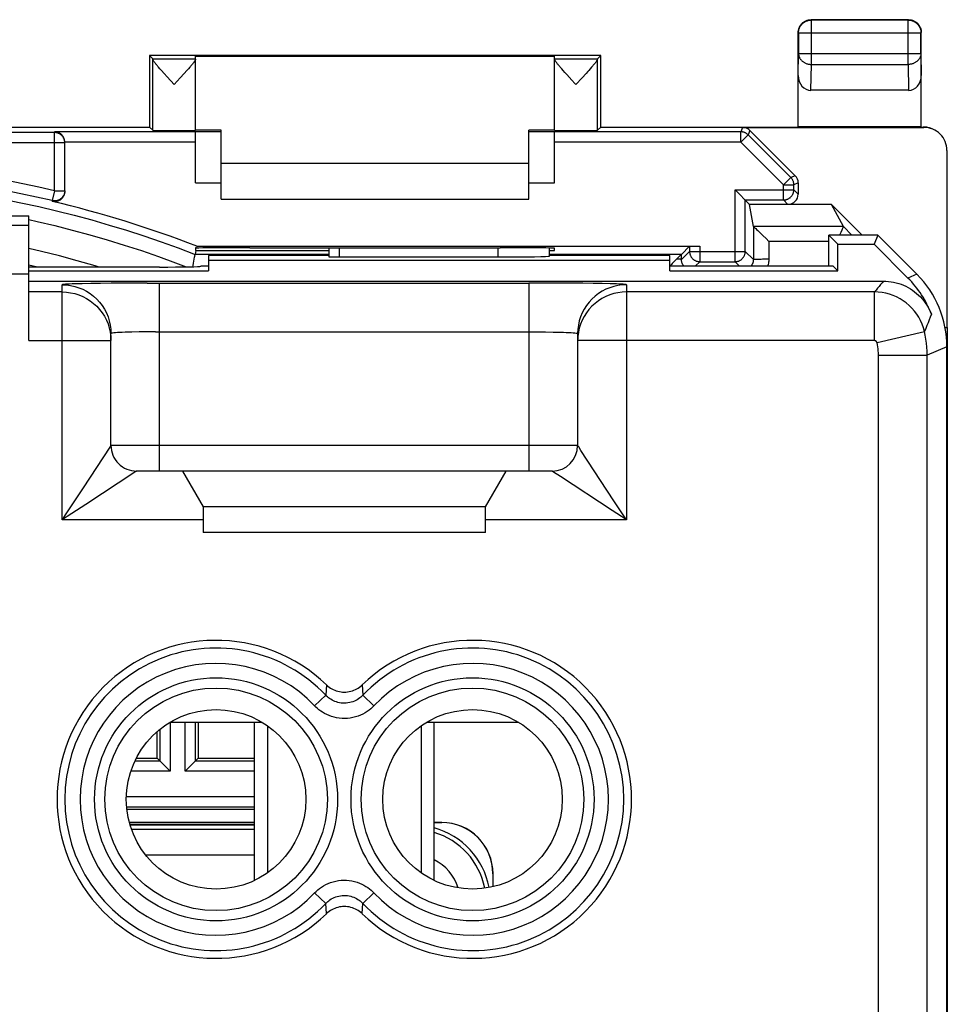
# Model space of a CAD drawing. Units: millimetres. Extents: x -22.4 to 22.4, y -24.5 to 24.5.
# Drawn here: x 4.3 to 22.4, y 5.3 to 24.5 of the extents above; entities that cross this region are included whole.
import ezdxf

# ---------------------------------------------------------------- set-up
doc = ezdxf.new("R2010")
doc.units = ezdxf.units.MM
doc.header["$LTSCALE"] = 16.335
doc.layers.get('0').update_dxf_attribs({"linetype": 'CONTINUOUS'})
for name, color, linetype in [('ASSI', 7, 'CONTINUOUS'), ('COPY-PUBBLISH', 7, 'CONTINUOUS'), ('DRAFT', 7, 'CONTINUOUS'), ('RACCORDO', 7, 'CONTINUOUS')]:
    doc.layers.add(name, color=color, linetype=linetype)

msp = doc.modelspace()

# ---------------------------------------------------------------- linework, layer by layer
at = {"color": 7, "linetype": 'CONTINUOUS'}
for p, q in [((8.25, 21.7), (14.25, 21.7)), ((8.25, 21), (14.25, 21)), ((13.804, 15.7), (7.496, 15.7)), ((13.4, 15), (7.9, 15)), ((13.4, 14.5), (7.9, 14.5)), ((8.9, 7.719), (8.9, 10.8)), ((12.4, 7.719), (12.4, 10.8)), ((9.15, 10.735), (9.15, 7.865)), ((12.15, 10.735), (12.15, 7.865)), ((6.474, 8.8), (8.9, 8.8))]:
    msp.add_line(p, q, dxfattribs=at)
at = {"color": 250, "linetype": 'CONTINUOUS'}
for p, q in [((3.15, 20.493), (4.5, 20.493)), ((2.75, 19.543), (4.5, 19.543)), ((8.9, 8.713), (6.503, 8.713)), ((8.9, 8.213), (6.779, 8.213))]:
    msp.add_line(p, q, dxfattribs=at)
at = {"color": 7, "linetype": 'CONTINUOUS'}
msp.add_arc((12, 7.3), 1.5, 10.8122, 74.5289, dxfattribs=at)
at = {"color": 250, "linetype": 'CONTINUOUS'}
for radius, start, end in [(1.413, 10.8971, 73.5443), (0.913, 17.415, 64.0019)]:
    msp.add_arc((12, 7.3), radius, start, end, dxfattribs=at)
at = {"layer": 'ASSI', "color": 7, "linetype": 'CONTINUOUS'}
for p, q in [((6.85, 23.8), (6.915, 23.735)), ((7.75, 22.343), (7.75, 23.791)), ((14.75, 22.343), (14.75, 23.791)), ((15.65, 23.8), (15.585, 23.735)), ((7.086, 23.508), (7.056, 23.542)), ((7.136, 23.451), (7.086, 23.508)), ((7.194, 23.388), (7.136, 23.451)), ((7.531, 23.452), (7.453, 23.366)), ((7.582, 23.509), (7.531, 23.452)), ((7.612, 23.543), (7.582, 23.509)), ((7.638, 23.574), (7.612, 23.543)), ((14.918, 23.509), (14.889, 23.543)), ((14.952, 23.472), (14.918, 23.509)), ((14.988, 23.431), (14.952, 23.472)), ((15.088, 23.321), (14.988, 23.431)), ((15.364, 23.451), (15.287, 23.366)), ((15.398, 23.49), (15.364, 23.451)), ((15.471, 23.572), (15.444, 23.542)), ((7.333, 23.235), (7.194, 23.388)), ((7.453, 23.366), (7.333, 23.235)), ((15.148, 23.256), (15.088, 23.321)), ((15.167, 23.235), (15.148, 23.256)), ((15.287, 23.366), (15.167, 23.235)), ((8.25, 21), (8.25, 22.343)), ((14.25, 21), (14.25, 22.343)), ((-4.5, 20.677), (4.5, 20.677)), ((4.5, 18.243), (4.5, 20.677)), ((20.1, 19.7), (20.1, 20.3)), ((21.05, 20.3), (20.1, 20.3)), ((20.1, 20.3), (20.275, 20.125)), ((21.05, 20.3), (20.978, 20.125)), ((21.05, 20.3), (21.814, 19.536)), ((10.35, 20.052), (10.35, 19.878)), ((14.65, 19.892), (14.65, 20.048)), ((20.275, 20.125), (20.978, 20.125)), ((20.275, 19.603), (20.275, 20.125)), ((20.978, 20.125), (21.64, 19.463)), ((8, 19.9), (8, 19.603)), ((10.35, 19.9), (8, 19.9)), ((17, 19.803), (8, 19.803)), ((10.55, 19.875), (13.65, 19.875)), ((17, 19.9), (14.65, 19.9)), ((17, 19.603), (17, 19.9)), ((7.05, 19.678), (4.5, 19.678)), ((4.5, 19.603), (8, 19.603)), ((7.85, 19.7), (8, 19.7)), ((17, 19.7), (20.178, 19.7)), ((17, 19.603), (20.275, 19.603)), ((20.178, 19.7), (20.275, 19.603)), ((4.5, 19.403), (21.161, 19.403)), ((6.1, 16.2), (6.1, 18.382)), ((15.2, 18.382), (15.2, 16.2)), ((15.201, 18.284), (15.2, 18.243)), ((22.4, -18.122), (22.4, 18.122)), ((14.7, 15.7), (6.6, 15.7)), ((7.496, 15.7), (7.9, 15)), ((13.4, 15), (13.804, 15.7)), ((7.9, 15), (7.9, 14.5)), ((13.4, 15), (7.9, 15)), ((13.4, 14.5), (13.4, 15)), ((13.4, 14.5), (7.9, 14.5))]:
    msp.add_line(p, q, dxfattribs=at)
at = {"layer": 'ASSI', "color": 250, "linetype": 'CONTINUOUS'}
for p, q in [((6.915, 23.735), (7.75, 23.735)), ((6.916, 22.343), (6.916, 23.727)), ((14.75, 23.735), (15.585, 23.735)), ((15.584, 22.343), (15.584, 23.727)), ((7.75, 22.321), (8.25, 22.321)), ((14.25, 22.321), (14.75, 22.321)), ((7.75, 21.321), (8.25, 21.321)), ((14.25, 21.321), (14.75, 21.321)), ((3.15, 20.493), (4.5, 20.493)), ((10.55, 20.052), (10.55, 19.875)), ((13.65, 19.875), (13.65, 20.053)), ((2.75, 19.543), (4.5, 19.543)), ((21.814, 19.536), (21.64, 19.463)), ((5.15, 14.75), (5.15, 19.332)), ((5.54, 19.352), (5.401, 19.349)), ((5.706, 19.356), (5.54, 19.352)), ((5.897, 19.358), (5.706, 19.356)), ((6.107, 19.361), (5.897, 19.358)), ((6.449, 19.364), (6.107, 19.361)), ((6.808, 19.365), (6.449, 19.364)), ((6.808, 19.365), (14.25, 19.365)), ((7.05, 15.7), (7.05, 19.365)), ((14.25, 19.365), (14.25, 15.7)), ((14.611, 19.365), (14.25, 19.365)), ((14.968, 19.363), (14.611, 19.365)), ((15.3, 19.36), (14.968, 19.363)), ((15.501, 19.357), (15.3, 19.36)), ((15.68, 19.354), (15.501, 19.357)), ((16.15, 19.332), (16.15, 14.75)), ((5.15, 19.193), (4.5, 19.193)), ((20.988, 19.193), (16.15, 19.193)), ((20.988, 18.243), (20.988, 19.193)), ((4.5, 18.243), (6.1, 18.243)), ((6.096, 18.325), (6.1, 18.243)), ((6.648, 18.412), (6.505, 18.409)), ((6.804, 18.414), (6.648, 18.412)), ((6.967, 18.415), (6.804, 18.414)), ((6.967, 18.415), (14.25, 18.415)), ((14.25, 18.415), (14.415, 18.415)), ((14.415, 18.415), (14.575, 18.413)), ((20.988, 18.243), (15.2, 18.243)), ((15.204, 18.325), (15.201, 18.284)), ((21.037, 18.204), (21.961, 18.423)), ((22.4, 18.122), (22.015, 17.962)), ((21.065, 17.962), (22.015, 17.962)), ((21.065, -17.962), (21.065, 17.962)), ((22.015, -17.962), (22.015, 17.962)), ((15.2, 16.2), (6.1, 16.2)), ((15.264, 16.102), (15.22, 16.17)), ((15.907, 15.12), (15.264, 16.102)), ((6.569, 15.68), (5.609, 15.051)), ((5.56, 15.376), (5.211, 14.844)), ((5.609, 15.051), (5.52, 14.992)), ((5.211, 14.844), (5.15, 14.75)), ((16.15, 14.75), (16.056, 14.811)), ((7.9, 14.75), (5.15, 14.75)), ((16.15, 14.75), (13.4, 14.75)), ((10.304, 11.529), (10.289, 11.33)), ((10.996, 11.529), (11.011, 11.33)), ((10.072, 11.125), (10.289, 11.33)), ((11.228, 11.125), (11.011, 11.33)), ((10.072, 7.475), (10.289, 7.27)), ((11.228, 7.475), (11.011, 7.27)), ((10.304, 7.071), (10.289, 7.27)), ((10.996, 7.071), (11.011, 7.27))]:
    msp.add_line(p, q, dxfattribs=at)
at = {"layer": 'ASSI', "color": 7, "linetype": 'CONTINUOUS'}
for points in [[(7.056, 23.542), (7.029, 23.572), (7.017, 23.586), (7.006, 23.6), (6.996, 23.612), (6.986, 23.624), (6.977, 23.635), (6.968, 23.645), (6.961, 23.655), (6.954, 23.664), (6.947, 23.673), (6.941, 23.681), (6.936, 23.688), (6.931, 23.695), (6.927, 23.702), (6.924, 23.707), (6.921, 23.712), (6.919, 23.717), (6.918, 23.721), (6.917, 23.724), (6.916, 23.727)], [(7.75, 23.728), (7.75, 23.725), (7.749, 23.722), (7.748, 23.718), (7.745, 23.713), (7.743, 23.708), (7.74, 23.703), (7.736, 23.696), (7.731, 23.69), (7.726, 23.682), (7.72, 23.674), (7.714, 23.666), (7.707, 23.656), (7.699, 23.647), (7.691, 23.636), (7.682, 23.625), (7.672, 23.613), (7.661, 23.601), (7.65, 23.588), (7.638, 23.574)], [(14.889, 23.543), (14.862, 23.574), (14.85, 23.588), (14.839, 23.601), (14.828, 23.613), (14.819, 23.625), (14.81, 23.636), (14.801, 23.647), (14.793, 23.656), (14.786, 23.666), (14.78, 23.674), (14.774, 23.682), (14.769, 23.69), (14.764, 23.696), (14.76, 23.703), (14.757, 23.708), (14.755, 23.713), (14.753, 23.718), (14.751, 23.722), (14.75, 23.725), (14.75, 23.728)], [(15.584, 23.727), (15.583, 23.724), (15.582, 23.721), (15.581, 23.717), (15.579, 23.712), (15.576, 23.707), (15.573, 23.702), (15.569, 23.695), (15.564, 23.688), (15.559, 23.681), (15.553, 23.673), (15.547, 23.664), (15.539, 23.655), (15.532, 23.645), (15.523, 23.635), (15.514, 23.624), (15.504, 23.612), (15.494, 23.6), (15.483, 23.586), (15.471, 23.572)], [(15.444, 23.542), (15.415, 23.508), (15.398, 23.49)], [(21.161, 19.403), (21.211, 19.402), (21.262, 19.398), (21.311, 19.392), (21.361, 19.383), (21.41, 19.372), (21.459, 19.358), (21.506, 19.342), (21.553, 19.323), (21.599, 19.302), (21.643, 19.279), (21.687, 19.253), (21.729, 19.226), (21.77, 19.196), (21.809, 19.165), (21.847, 19.131), (21.882, 19.096), (21.916, 19.058), (21.948, 19.02), (21.978, 18.979), (22.006, 18.937), (22.032, 18.894), (22.056, 18.85), (22.077, 18.804), (22.096, 18.757)], [(10.304, 11.529), (10.328, 11.508), (10.353, 11.488), (10.379, 11.47), (10.406, 11.453), (10.434, 11.439), (10.463, 11.426), (10.493, 11.415), (10.524, 11.406), (10.555, 11.399), (10.586, 11.393), (10.618, 11.39), (10.65, 11.389), (10.682, 11.39), (10.714, 11.393), (10.745, 11.399), (10.776, 11.406), (10.807, 11.415), (10.837, 11.426), (10.866, 11.439), (10.894, 11.453), (10.921, 11.47), (10.947, 11.488), (10.972, 11.508), (10.996, 11.529)], [(10.996, 7.071), (10.972, 7.092), (10.947, 7.112), (10.921, 7.13), (10.894, 7.147), (10.866, 7.161), (10.837, 7.174), (10.807, 7.185), (10.776, 7.194), (10.745, 7.201), (10.714, 7.207), (10.682, 7.21), (10.65, 7.211), (10.618, 7.21), (10.586, 7.207), (10.555, 7.201), (10.524, 7.194), (10.493, 7.185), (10.463, 7.174), (10.434, 7.161), (10.406, 7.147), (10.379, 7.13), (10.353, 7.112), (10.328, 7.092), (10.304, 7.071)]]:
    msp.add_lwpolyline(points, dxfattribs=at)
at = {"layer": 'ASSI', "color": 250, "linetype": 'CONTINUOUS'}
for points in [[(21.161, 19.403), (21.134, 19.369), (21.106, 19.334), (21.078, 19.299), (21.049, 19.264), (21.019, 19.228), (20.988, 19.193)], [(5.401, 19.349), (5.342, 19.347), (5.291, 19.345), (5.247, 19.343), (5.212, 19.341), (5.185, 19.338), (5.165, 19.336), (5.154, 19.334), (5.15, 19.332)], [(5.15, 19.332), (5.233, 19.329), (5.315, 19.318), (5.396, 19.3), (5.475, 19.275), (5.551, 19.243), (5.625, 19.205), (5.695, 19.16), (5.761, 19.11), (5.822, 19.054), (5.878, 18.993), (5.928, 18.927), (5.973, 18.857), (6.011, 18.784), (6.043, 18.707), (6.068, 18.628), (6.086, 18.547), (6.096, 18.465), (6.1, 18.382)], [(16.15, 19.332), (16.067, 19.329), (15.985, 19.318), (15.904, 19.3), (15.825, 19.275), (15.749, 19.243), (15.675, 19.205), (15.605, 19.16), (15.539, 19.11), (15.478, 19.054), (15.422, 18.993), (15.372, 18.927), (15.327, 18.857), (15.289, 18.784), (15.257, 18.707), (15.232, 18.628), (15.214, 18.547), (15.204, 18.465), (15.2, 18.382)], [(16.15, 19.332), (16.146, 19.334), (16.135, 19.336), (16.115, 19.338), (16.088, 19.341), (16.053, 19.343), (16.009, 19.345), (15.958, 19.347), (15.899, 19.349), (15.833, 19.35), (15.68, 19.354)], [(5.15, 19.193), (5.233, 19.189), (5.315, 19.178), (5.396, 19.16), (5.475, 19.135), (5.551, 19.104), (5.625, 19.065), (5.695, 19.021), (5.761, 18.97), (5.822, 18.914), (5.878, 18.853), (5.928, 18.787), (5.973, 18.718), (6.011, 18.644), (6.043, 18.568), (6.068, 18.488), (6.086, 18.408), (6.096, 18.325)], [(16.15, 19.193), (16.067, 19.189), (15.985, 19.178), (15.904, 19.16), (15.825, 19.135), (15.748, 19.103), (15.674, 19.065), (15.604, 19.02), (15.538, 18.97), (15.477, 18.913), (15.421, 18.852), (15.371, 18.786), (15.327, 18.716), (15.288, 18.643), (15.257, 18.566), (15.232, 18.487), (15.214, 18.406), (15.204, 18.325)], [(21.961, 18.423), (21.941, 18.495), (21.916, 18.565), (21.886, 18.633), (21.851, 18.698), (21.811, 18.761), (21.766, 18.82), (21.717, 18.876), (21.665, 18.929), (21.608, 18.977), (21.548, 19.021), (21.485, 19.06), (21.419, 19.095), (21.351, 19.124), (21.281, 19.149), (21.209, 19.168), (21.136, 19.181), (21.062, 19.19), (20.988, 19.192)], [(22.096, 18.757), (22.076, 18.703), (22.056, 18.648), (22.034, 18.592), (22.011, 18.536), (21.986, 18.48), (21.961, 18.423)], [(6.505, 18.409), (6.439, 18.408), (6.378, 18.406), (6.322, 18.404), (6.272, 18.401), (6.227, 18.399), (6.189, 18.396), (6.157, 18.394), (6.132, 18.391), (6.114, 18.388), (6.104, 18.385), (6.1, 18.382)], [(14.575, 18.413), (14.725, 18.411), (14.795, 18.409), (14.861, 18.408), (14.922, 18.406), (14.978, 18.404), (15.028, 18.401), (15.073, 18.399), (15.111, 18.396), (15.143, 18.394), (15.168, 18.391), (15.186, 18.388), (15.196, 18.385), (15.2, 18.382)], [(21.037, 18.204), (21.036, 18.208), (21.034, 18.211), (21.033, 18.215), (21.031, 18.218), (21.029, 18.221), (21.027, 18.224), (21.025, 18.227), (21.022, 18.229), (21.019, 18.232), (21.016, 18.234), (21.013, 18.236), (21.01, 18.238), (21.006, 18.239), (21.003, 18.24), (20.999, 18.241), (20.995, 18.242), (20.992, 18.243), (20.988, 18.243)], [(22.015, 17.962), (22.013, 18.04), (22.009, 18.117), (22.001, 18.194), (21.991, 18.271), (21.977, 18.347), (21.961, 18.423)], [(21.065, 17.962), (21.064, 18.003), (21.062, 18.044), (21.058, 18.084), (21.052, 18.125), (21.045, 18.164), (21.037, 18.204)], [(6.1, 16.2), (6.099, 16.199), (6.095, 16.193), (6.089, 16.183), (6.08, 16.169), (5.56, 15.376)], [(15.22, 16.17), (15.211, 16.183), (15.205, 16.193), (15.201, 16.199), (15.2, 16.2)], [(6.6, 15.7), (6.599, 15.699), (6.593, 15.695), (6.583, 15.689), (6.569, 15.68)], [(14.865, 15.592), (14.731, 15.68), (14.717, 15.689), (14.707, 15.695), (14.701, 15.699), (14.7, 15.7)], [(16.056, 14.811), (15.871, 14.933), (14.865, 15.592)], [(5.52, 14.992), (5.244, 14.811), (5.15, 14.75)], [(16.15, 14.75), (16.089, 14.844), (15.907, 15.12)], [(11.011, 11.33), (10.993, 11.312), (10.974, 11.294), (10.952, 11.277), (10.929, 11.26), (10.903, 11.243), (10.876, 11.228), (10.848, 11.215), (10.818, 11.203), (10.787, 11.193), (10.755, 11.185), (10.722, 11.179), (10.689, 11.175), (10.656, 11.173), (10.622, 11.174), (10.589, 11.177), (10.557, 11.182), (10.525, 11.189), (10.495, 11.198), (10.465, 11.209), (10.437, 11.222), (10.411, 11.235), (10.386, 11.25), (10.363, 11.266), (10.342, 11.282), (10.322, 11.298), (10.305, 11.314), (10.289, 11.33)], [(11.228, 11.125), (11.199, 11.095), (11.168, 11.067), (11.133, 11.039), (11.096, 11.013), (11.055, 10.987), (11.012, 10.963), (10.966, 10.942), (10.918, 10.922), (10.869, 10.906), (10.818, 10.894), (10.765, 10.884), (10.712, 10.878), (10.659, 10.876), (10.606, 10.877), (10.553, 10.882), (10.501, 10.89), (10.45, 10.901), (10.401, 10.916), (10.354, 10.933), (10.309, 10.953), (10.267, 10.974), (10.227, 10.997), (10.191, 11.022), (10.156, 11.047), (10.125, 11.073), (10.097, 11.098), (10.072, 11.125)], [(10.072, 7.475), (10.101, 7.505), (10.132, 7.533), (10.167, 7.561), (10.204, 7.587), (10.245, 7.613), (10.288, 7.637), (10.334, 7.658), (10.382, 7.678), (10.431, 7.694), (10.482, 7.706), (10.535, 7.716), (10.588, 7.722), (10.641, 7.724), (10.694, 7.723), (10.747, 7.718), (10.799, 7.71), (10.85, 7.699), (10.899, 7.684), (10.946, 7.667), (10.991, 7.647), (11.033, 7.626), (11.073, 7.603), (11.109, 7.578), (11.144, 7.553), (11.175, 7.527), (11.203, 7.502), (11.228, 7.475)], [(10.289, 7.27), (10.307, 7.288), (10.326, 7.306), (10.348, 7.323), (10.371, 7.34), (10.397, 7.357), (10.424, 7.372), (10.452, 7.385), (10.482, 7.397), (10.513, 7.407), (10.545, 7.415), (10.578, 7.421), (10.611, 7.425), (10.644, 7.427), (10.678, 7.426), (10.711, 7.423), (10.743, 7.418), (10.775, 7.411), (10.805, 7.402), (10.835, 7.391), (10.863, 7.378), (10.889, 7.365), (10.914, 7.35), (10.937, 7.334), (10.958, 7.318), (10.978, 7.302), (10.995, 7.286), (11.011, 7.27)]]:
    msp.add_lwpolyline(points, dxfattribs=at)
for centre, radius in [((8.15, 9.3), 2.369), ((13.15, 9.3), 2.369), ((8.15, 9.3), 2.17), ((13.15, 9.3), 2.17)]:
    msp.add_circle(centre, radius, dxfattribs=at)
at = {"layer": 'ASSI', "color": 7, "linetype": 'CONTINUOUS'}
for centre in [(8.15, 9.3), (13.15, 9.3)]:
    msp.add_circle(centre, 1.75, dxfattribs=at)
for centre, radius, start, end in [((6.6, 16.2), 0.5, 179.9975, 270.0025), ((14.7, 16.2), 0.5, 270, 360), ((8.15, 9.3), 3.1, 45.9878, 314.0122), ((13.15, 9.3), 3.1, 225.9878, 134.0122)]:
    msp.add_arc(centre, radius, start, end, dxfattribs=at)
at = {"layer": 'ASSI', "color": 250, "linetype": 'CONTINUOUS'}
for centre, radius, start, end in [((8.15, 9.3), 2.949, 43.5102, 316.4898), ((13.15, 9.3), 2.949, 223.5102, 136.4898), ((8.15, 9.3), 2.65, 43.5102, 316.4898), ((13.15, 9.3), 2.65, 223.5102, 136.4898)]:
    msp.add_arc(centre, radius, start, end, dxfattribs=at)
at = {"layer": 'ASSI', "color": 7, "linetype": 'CONTINUOUS'}
for centre, major_axis, ratio, start_param, end_param in [((6.915, 23.235), (0, 0.5), 0.008727, -0.174351, -0.008727), ((15.585, 23.235), (0, 0.5), 0.008727, 0.008727, 0.174351), ((10.55, 19.878), (0.2, 0), 0.017455, 3.141593, 4.712389), ((13.65, 19.892), (1, 0), 0.017455, -1.570796, 0), ((7.05, 19.692), (0.8, 0), 0.017455, -1.570796, 0), ((20.225, 18.049), (1.848, 0.766), 0.999822, -0.030907, 0.392636), ((20.4, 18.121), (1.848, 0.766), 0.999822, -0.392636, 0.392636)]:
    msp.add_ellipse(centre, major_axis=major_axis, ratio=ratio, start_param=start_param, end_param=end_param, dxfattribs=at)
at = {"layer": 'COPY-PUBBLISH', "color": 7, "linetype": 'CONTINUOUS'}
for p, q in [((9.05, 10.8), (7.25, 10.8)), ((14.05, 10.8), (12.25, 10.8)), ((8.9, 8.8), (6.474, 8.8))]:
    msp.add_line(p, q, dxfattribs=at)
msp.add_arc((12, 7.3), 1.5, 10.8122, 74.5289, dxfattribs=at)
at = {"layer": 'DRAFT', "color": 7, "linetype": 'CONTINUOUS'}
for p, q in [((6.85, 23.8), (6.85, 22.407)), ((15.65, 23.8), (6.85, 23.8)), ((7.75, 23.791), (14.75, 23.791)), ((15.65, 22.407), (15.65, 23.8)), ((2.999, 22.407), (6.851, 22.407)), ((8.25, 22.343), (7.75, 22.343)), ((14.75, 22.343), (14.25, 22.343)), ((15.649, 22.407), (19.501, 22.407)), ((21.9, 22.409), (19.5, 22.409)), ((19.501, 22.407), (19.5, 22.409)), ((21.9, 22.409), (21.899, 22.407)), ((20.75, 20.3), (20.15, 20.9)), ((-4.5, 20.677), (4.5, 20.677)), ((20.1, 19.7), (20.1, 20.3)), ((21.05, 20.3), (20.1, 20.3)), ((20.1, 20.3), (20.275, 20.125)), ((21.05, 20.3), (20.978, 20.125)), ((7.75, 20.051), (7.75, 20.003)), ((7.75, 20.003), (7.758, 20)), ((7.758, 20), (10.35, 20)), ((7.774, 20.084), (7.767, 20.046)), ((8.809, 20.053), (8.75, 20.053)), ((13.75, 20.053), (13.691, 20.053)), ((14.65, 20), (14.75, 20)), ((14.75, 20), (14.75, 20.045)), ((20.275, 20.125), (20.978, 20.125)), ((20.275, 19.603), (20.275, 20.125)), ((8, 19.9), (8, 19.603)), ((10.35, 19.9), (8, 19.9)), ((17, 19.803), (8, 19.803)), ((17, 19.9), (14.65, 19.9)), ((17, 19.603), (17, 19.9)), ((4.5, 19.603), (8, 19.603)), ((7.85, 19.7), (8, 19.7)), ((17, 19.7), (20.178, 19.7)), ((17, 19.603), (20.275, 19.603)), ((20.178, 19.7), (20.275, 19.603)), ((22.364, 18.5), (22.407, 18.5)), ((22.407, 18.5), (22.407, -18.5)), ((7.8, 10.8), (7.8, 10.1)), ((7.8, 10.1), (8.9, 10.1))]:
    msp.add_line(p, q, dxfattribs=at)
msp.add_lwpolyline([(7.767, 20.046), (7.763, 20.047), (7.76, 20.048), (7.757, 20.049), (7.755, 20.05), (7.753, 20.05), (7.752, 20.051), (7.751, 20.051), (7.75, 20.051), (7.75, 20.051)], dxfattribs=at)
for centre in [(8.15, 9.3), (13.15, 9.3)]:
    msp.add_circle(centre, 1.75, dxfattribs=at)
for centre, major_axis, start_param, end_param in [((8.75, 20.045), (1, 0), 1.570796, 2.958355), ((11.25, 20.182), (15, 0), -1.734278, -1.407315), ((13.75, 20.045), (1, 0), 0, 1.570796)]:
    msp.add_ellipse(centre, major_axis=major_axis, ratio=0.008727, start_param=start_param, end_param=end_param, dxfattribs=at)
at = {"layer": 'RACCORDO', "color": 7, "linetype": 'CONTINUOUS'}
for p, q in [((21.65, 24.5), (19.75, 24.5)), ((19.5, 22.409), (19.5, 24.25)), ((21.9, 22.409), (21.9, 24.25)), ((21.651, 23.123), (19.749, 23.123)), ((6.851, 22.407), (6.916, 22.343)), ((7.75, 21.321), (7.75, 22.321)), ((14.75, 21.321), (14.75, 22.321)), ((15.649, 22.407), (15.584, 22.343)), ((18.417, 22.4), (21.95, 22.4)), ((18.559, 22.341), (19.441, 21.459)), ((21.899, 22.407), (21.935, 22.407)), ((5.2, 21.153), (5.2, 22.113)), ((22.4, 21.95), (22.4, 18.5)), ((19.5, 21.317), (19.5, 21.1)), ((18.268, 21.186), (18.553, 20.9)), ((20.15, 20.9), (18.553, 20.9)), ((18.626, 20.466), (18.553, 20.9)), ((20.38, 20.465), (20.15, 20.9)), ((4.5, 18.243), (4.5, 20.677)), ((18.659, 20.437), (18.671, 20.426)), ((18.671, 20.426), (18.69, 20.408)), ((18.69, 20.408), (18.711, 20.388)), ((18.711, 20.388), (18.758, 20.342)), ((20.33, 20.353), (20.307, 20.3)), ((20.349, 20.397), (20.33, 20.353)), ((20.358, 20.419), (20.349, 20.397)), ((20.364, 20.431), (20.358, 20.419)), ((20.369, 20.442), (20.364, 20.431)), ((18.758, 20.342), (18.81, 20.292)), ((18.81, 20.292), (18.872, 20.231)), ((18.872, 20.231), (18.926, 20.177)), ((21.05, 20.3), (21.814, 19.536)), ((7.758, 20), (7.744, 19.924)), ((7.774, 20.084), (17.582, 20.084)), ((10.35, 20.052), (10.35, 19.878)), ((14.65, 19.892), (14.65, 20.048)), ((17.382, 20.082), (17.224, 19.924)), ((20.978, 20.125), (21.64, 19.463)), ((7.71, 19.752), (7.732, 19.868)), ((7.732, 19.868), (7.737, 19.892)), ((7.737, 19.892), (7.739, 19.904)), ((10.55, 19.875), (13.65, 19.875)), ((17.124, 19.833), (17.146, 19.853)), ((17.146, 19.853), (17.172, 19.879)), ((17.224, 19.924), (17.224, 19.924)), ((7.05, 19.678), (4.5, 19.678)), ((7.697, 19.684), (7.702, 19.71)), ((7.702, 19.71), (7.71, 19.752)), ((17.045, 19.745), (17.032, 19.729)), ((4.5, 19.403), (21.161, 19.403)), ((6.1, 16.2), (6.1, 18.382)), ((15.2, 18.382), (15.2, 16.2)), ((22.4, -18.122), (22.4, 18.122)), ((7.496, 15.7), (6.6, 15.7)), ((7.496, 15.7), (7.9, 15)), ((13.4, 15), (13.804, 15.7)), ((14.7, 15.7), (13.804, 15.7)), ((7.9, 15), (7.9, 14.5)), ((13.4, 14.5), (13.4, 15)), ((7, 10.1), (7, 10.617)), ((6.595, 10.1), (7, 10.1)), ((7.253, 9.847), (7, 10.1)), ((7.547, 9.847), (7.8, 10.1)), ((8.9, 9.1), (6.413, 9.1)), ((8.9, 8.85), (6.46, 8.85)), ((6.461, 8.848), (8.9, 8.848)), ((12.55, 8.85), (12.4, 8.85)), ((12.4, 8.848), (12.548, 8.848)), ((13.548, 7.848), (13.548, 7.596)), ((13.55, 7.597), (13.55, 7.85))]:
    msp.add_line(p, q, dxfattribs=at)
at = {"layer": 'RACCORDO', "color": 250, "linetype": 'CONTINUOUS'}
for p, q in [((19.757, 24.493), (19.75, 24.5)), ((19.757, 23.628), (19.757, 24.493)), ((21.643, 24.493), (19.757, 24.493)), ((21.643, 24.493), (21.65, 24.5)), ((21.643, 23.628), (21.643, 24.493)), ((19.507, 24.243), (19.5, 24.25)), ((19.507, 24.243), (19.507, 23.844)), ((19.507, 24.243), (21.893, 24.243)), ((21.893, 24.243), (21.9, 24.25)), ((21.893, 23.844), (21.893, 24.243)), ((19.5, 23.41), (19.507, 23.844)), ((19.507, 23.844), (21.893, 23.844)), ((21.893, 23.844), (21.9, 23.41)), ((19.749, 23.123), (19.757, 23.628)), ((19.757, 23.628), (21.643, 23.628)), ((21.643, 23.628), (21.651, 23.123)), ((5, 22.3), (-5, 22.3)), ((5, 21.166), (5, 22.314)), ((7.75, 22.314), (5, 22.314)), ((18.382, 22.314), (14.75, 22.314)), ((18.417, 22.4), (18.382, 22.314)), ((18.382, 22.114), (18.382, 22.314)), ((18.559, 22.341), (18.523, 22.256)), ((21.935, 22.407), (21.95, 22.4)), ((5.2, 22.1), (-5.2, 22.1)), ((7.75, 22.114), (5.2, 22.114)), ((18.382, 22.114), (14.75, 22.114)), ((18.382, 22.114), (18.523, 22.256)), ((19.214, 21.282), (18.382, 22.114)), ((19.356, 21.423), (18.523, 22.256)), ((19.214, 21.282), (19.356, 21.423)), ((19.441, 21.459), (19.356, 21.423)), ((19.5, 21.317), (19.414, 21.282)), ((5, 21.166), (4.954, 20.972)), ((5, 21.166), (5.2, 21.166)), ((18.268, 19.782), (18.268, 21.186)), ((18.268, 21.186), (19.414, 21.186)), ((19.214, 20.986), (19.214, 21.282)), ((19.214, 21.282), (19.414, 21.282)), ((19.414, 21.186), (19.414, 21.282)), ((19.5, 21.1), (19.414, 21.186)), ((4.954, 20.972), (4.954, 20.958)), ((18.468, 19.982), (18.468, 20.986)), ((18.468, 20.986), (19.214, 20.986)), ((19.3, 20.9), (19.214, 20.986)), ((18.626, 20.466), (18.626, 19.824)), ((20.38, 20.465), (18.627, 20.465)), ((20.38, 20.465), (20.545, 20.3)), ((18.926, 20.177), (18.926, 19.836)), ((20.1, 20.177), (18.926, 20.177)), ((10.55, 20.052), (10.55, 19.875)), ((13.65, 19.875), (13.65, 20.053)), ((17.224, 19.824), (17.382, 19.982)), ((17.382, 20.082), (17.382, 19.982)), ((17.382, 19.982), (18.468, 19.982)), ((17.582, 20.084), (17.582, 19.782)), ((18.626, 19.824), (18.468, 19.982)), ((10.35, 19.924), (7.744, 19.924)), ((17.224, 19.924), (14.65, 19.924)), ((17.224, 19.824), (17.224, 19.924)), ((17.5, 19.7), (17.582, 19.782)), ((17.582, 19.782), (18.268, 19.782)), ((18.35, 19.7), (18.268, 19.782)), ((18.704, 19.832), (18.726, 19.833)), ((18.726, 19.833), (18.75, 19.834)), ((18.75, 19.834), (18.777, 19.834)), ((18.777, 19.834), (18.805, 19.835)), ((18.805, 19.835), (18.834, 19.835)), ((18.834, 19.835), (18.864, 19.836)), ((4.666, 19.678), (4.5, 19.716)), ((21.814, 19.536), (21.64, 19.463)), ((5.15, 14.75), (5.15, 19.332)), ((5.54, 19.352), (5.401, 19.349)), ((5.706, 19.356), (5.54, 19.352)), ((5.897, 19.358), (5.706, 19.356)), ((6.107, 19.361), (5.897, 19.358)), ((6.449, 19.364), (6.107, 19.361)), ((6.808, 19.365), (6.449, 19.364)), ((6.808, 19.365), (14.25, 19.365)), ((7.05, 15.7), (7.05, 19.365)), ((14.25, 19.365), (14.25, 15.7)), ((14.611, 19.365), (14.25, 19.365)), ((14.968, 19.363), (14.611, 19.365)), ((15.3, 19.36), (14.968, 19.363)), ((15.501, 19.357), (15.3, 19.36)), ((15.68, 19.354), (15.501, 19.357)), ((16.15, 19.332), (16.15, 14.75)), ((5.15, 19.193), (4.5, 19.193)), ((20.988, 19.193), (16.15, 19.193)), ((20.988, 18.243), (20.988, 19.193)), ((4.5, 18.243), (6.1, 18.243)), ((6.096, 18.325), (6.1, 18.243)), ((6.648, 18.412), (6.505, 18.409)), ((6.804, 18.414), (6.648, 18.412)), ((6.967, 18.415), (6.804, 18.414)), ((6.967, 18.415), (14.25, 18.415)), ((14.25, 18.415), (14.415, 18.415)), ((14.415, 18.415), (14.575, 18.413)), ((15.204, 18.325), (15.2, 18.243)), ((20.988, 18.243), (15.2, 18.243)), ((21.037, 18.204), (21.961, 18.423)), ((22.4, 18.122), (22.015, 17.962)), ((21.065, 17.962), (22.015, 17.962)), ((21.065, -17.962), (21.065, 17.962)), ((22.015, -17.962), (22.015, 17.962)), ((15.2, 16.2), (6.1, 16.2)), ((15.264, 16.102), (15.22, 16.17)), ((15.907, 15.12), (15.264, 16.102)), ((6.569, 15.68), (5.609, 15.051)), ((5.56, 15.376), (5.211, 14.844)), ((5.609, 15.051), (5.52, 14.992)), ((5.211, 14.844), (5.15, 14.75)), ((16.15, 14.75), (16.056, 14.811)), ((7.9, 14.75), (5.15, 14.75)), ((16.15, 14.75), (13.4, 14.75)), ((10.304, 11.529), (10.289, 11.33)), ((10.996, 11.529), (11.011, 11.33)), ((10.072, 11.125), (10.289, 11.33)), ((11.228, 11.125), (11.011, 11.33)), ((7.253, 10.8), (7.253, 9.847)), ((7.547, 9.847), (7.547, 10.8)), ((7.747, 10.047), (7.747, 10.8)), ((7.053, 10.663), (7.053, 10.047)), ((7.053, 10.047), (6.568, 10.047)), ((8.9, 10.047), (7.747, 10.047)), ((7.253, 9.847), (6.489, 9.847)), ((8.9, 9.847), (7.547, 9.847)), ((6.402, 9.353), (8.9, 9.353)), ((6.407, 9.153), (8.9, 9.153)), ((12.548, 8.848), (12.55, 8.85)), ((13.548, 7.848), (13.55, 7.85)), ((10.072, 7.475), (10.289, 7.27)), ((11.228, 7.475), (11.011, 7.27)), ((10.304, 7.071), (10.289, 7.27)), ((10.996, 7.071), (11.011, 7.27))]:
    msp.add_line(p, q, dxfattribs=at)
at = {"layer": 'RACCORDO', "color": 7, "linetype": 'CONTINUOUS'}
for points in [[(19.5, 24.25), (19.5, 24.263), (19.501, 24.276), (19.503, 24.289), (19.505, 24.302), (19.509, 24.315), (19.512, 24.327), (19.517, 24.34), (19.522, 24.352), (19.527, 24.364), (19.533, 24.375), (19.54, 24.386), (19.548, 24.397), (19.556, 24.407), (19.564, 24.417), (19.573, 24.427), (19.583, 24.436), (19.593, 24.444), (19.603, 24.452), (19.614, 24.46), (19.625, 24.467), (19.636, 24.473), (19.648, 24.478), (19.66, 24.483), (19.673, 24.488), (19.685, 24.491), (19.698, 24.495), (19.711, 24.497), (19.724, 24.499), (19.737, 24.5), (19.75, 24.5)], [(21.65, 24.5), (21.663, 24.5), (21.676, 24.499), (21.689, 24.497), (21.702, 24.495), (21.715, 24.491), (21.727, 24.488), (21.74, 24.483), (21.752, 24.478), (21.764, 24.473), (21.775, 24.467), (21.786, 24.46), (21.797, 24.452), (21.807, 24.444), (21.817, 24.436), (21.827, 24.427), (21.836, 24.417), (21.844, 24.407), (21.852, 24.397), (21.86, 24.386), (21.867, 24.375), (21.873, 24.364), (21.878, 24.352), (21.883, 24.34), (21.888, 24.327), (21.891, 24.315), (21.895, 24.302), (21.897, 24.289), (21.899, 24.276), (21.9, 24.263), (21.9, 24.25)], [(5.2, 22.114), (5.2, 22.123), (5.199, 22.131), (5.198, 22.14), (5.197, 22.148), (5.195, 22.156), (5.194, 22.163), (5.191, 22.171), (5.189, 22.178), (5.186, 22.185), (5.184, 22.192), (5.181, 22.199), (5.177, 22.205), (5.174, 22.212), (5.17, 22.218), (5.167, 22.224), (5.163, 22.229), (5.159, 22.235), (5.155, 22.24), (5.15, 22.245), (5.146, 22.25), (5.141, 22.255), (5.137, 22.259), (5.132, 22.263), (5.127, 22.268), (5.122, 22.272), (5.118, 22.275), (5.113, 22.279), (5.107, 22.282), (5.102, 22.285), (5.097, 22.288), (5.092, 22.291), (5.087, 22.294), (5.081, 22.296), (5.076, 22.299), (5.071, 22.301), (5.065, 22.303), (5.06, 22.305), (5.054, 22.306), (5.049, 22.308), (5.043, 22.309), (5.038, 22.311), (5.032, 22.312), (5.027, 22.312), (5.022, 22.313), (5.016, 22.314), (5.011, 22.314), (5.005, 22.314), (5, 22.314)], [(22.136, 22.36), (22.128, 22.364), (22.112, 22.371), (22.095, 22.378), (22.078, 22.384), (22.06, 22.39), (22.043, 22.394), (22.025, 22.398), (22.007, 22.402), (21.989, 22.404), (21.971, 22.406), (21.953, 22.407), (21.935, 22.407)], [(5.2, 21.153), (5.2, 21.143), (5.199, 21.133), (5.198, 21.123), (5.196, 21.113), (5.194, 21.103), (5.191, 21.094), (5.188, 21.084), (5.184, 21.075), (5.18, 21.066), (5.175, 21.057), (5.17, 21.048), (5.165, 21.04), (5.159, 21.032), (5.153, 21.024), (5.146, 21.017), (5.139, 21.009), (5.132, 21.003), (5.124, 20.996), (5.116, 20.99), (5.108, 20.984), (5.099, 20.979), (5.09, 20.974), (5.081, 20.97), (5.072, 20.966), (5.063, 20.963), (5.053, 20.96), (5.043, 20.958), (5.034, 20.956), (5.024, 20.954), (5.014, 20.953), (5.004, 20.953), (4.993, 20.953), (4.983, 20.954), (4.974, 20.955), (4.964, 20.956), (4.954, 20.958)], [(18.627, 20.465), (18.627, 20.465), (18.627, 20.465), (18.626, 20.465), (18.626, 20.465), (18.626, 20.465), (18.626, 20.466), (18.626, 20.466), (18.626, 20.466), (18.626, 20.466)], [(18.627, 20.465), (18.629, 20.464), (18.631, 20.462), (18.633, 20.46), (18.637, 20.457), (18.64, 20.454), (18.644, 20.45)], [(18.644, 20.45), (18.654, 20.442), (18.659, 20.437)], [(20.38, 20.465), (20.379, 20.464), (20.378, 20.462), (20.377, 20.46), (20.376, 20.457), (20.375, 20.454), (20.373, 20.451), (20.369, 20.442)], [(20.38, 20.465), (20.38, 20.465), (20.38, 20.465), (20.38, 20.465), (20.38, 20.465), (20.38, 20.465), (20.38, 20.465), (20.38, 20.465), (20.38, 20.465), (20.38, 20.465)], [(7.739, 19.904), (7.741, 19.914), (7.742, 19.917), (7.743, 19.92), (7.743, 19.922), (7.744, 19.923), (7.744, 19.924)], [(17.124, 19.833), (17.111, 19.82), (17.098, 19.807), (17.085, 19.792), (17.072, 19.777), (17.058, 19.762), (17.045, 19.745)], [(17.172, 19.879), (17.186, 19.892), (17.193, 19.898), (17.198, 19.903), (17.203, 19.907), (17.208, 19.911), (17.211, 19.914), (17.215, 19.917), (17.217, 19.92), (17.22, 19.921), (17.222, 19.923), (17.223, 19.924), (17.224, 19.924)], [(17.032, 19.729), (17.018, 19.711), (17.01, 19.7)], [(21.161, 19.403), (21.211, 19.402), (21.262, 19.398), (21.311, 19.392), (21.361, 19.383), (21.41, 19.372), (21.459, 19.358), (21.506, 19.342), (21.553, 19.323), (21.599, 19.302), (21.643, 19.279), (21.687, 19.253), (21.729, 19.226), (21.77, 19.196), (21.809, 19.165), (21.847, 19.131), (21.882, 19.096), (21.916, 19.058), (21.948, 19.02), (21.978, 18.979), (22.006, 18.937), (22.032, 18.894), (22.056, 18.85), (22.077, 18.804), (22.096, 18.757)], [(10.304, 11.529), (10.328, 11.508), (10.353, 11.488), (10.379, 11.47), (10.406, 11.453), (10.434, 11.439), (10.463, 11.426), (10.493, 11.415), (10.524, 11.406), (10.555, 11.399), (10.586, 11.393), (10.618, 11.39), (10.65, 11.389), (10.682, 11.39), (10.714, 11.393), (10.745, 11.399), (10.776, 11.406), (10.807, 11.415), (10.837, 11.426), (10.866, 11.439), (10.894, 11.453), (10.921, 11.47), (10.947, 11.488), (10.972, 11.508), (10.996, 11.529)], [(10.996, 7.071), (10.972, 7.092), (10.947, 7.112), (10.921, 7.13), (10.894, 7.147), (10.866, 7.161), (10.837, 7.174), (10.807, 7.185), (10.776, 7.194), (10.745, 7.201), (10.714, 7.207), (10.682, 7.21), (10.65, 7.211), (10.618, 7.21), (10.586, 7.207), (10.555, 7.201), (10.524, 7.194), (10.493, 7.185), (10.463, 7.174), (10.434, 7.161), (10.406, 7.147), (10.379, 7.13), (10.353, 7.112), (10.328, 7.092), (10.304, 7.071)]]:
    msp.add_lwpolyline(points, dxfattribs=at)
at = {"layer": 'RACCORDO', "color": 250, "linetype": 'CONTINUOUS'}
for points in [[(19.507, 24.243), (19.507, 24.257), (19.508, 24.27), (19.51, 24.283), (19.512, 24.295), (19.515, 24.308), (19.519, 24.321), (19.523, 24.333), (19.528, 24.345), (19.534, 24.357), (19.54, 24.368), (19.547, 24.38), (19.554, 24.39), (19.562, 24.401), (19.571, 24.411), (19.58, 24.42), (19.589, 24.429), (19.599, 24.438), (19.61, 24.446), (19.62, 24.453), (19.632, 24.46), (19.643, 24.466), (19.655, 24.472), (19.667, 24.477), (19.679, 24.481), (19.692, 24.485), (19.705, 24.488), (19.718, 24.49), (19.73, 24.492), (19.744, 24.493), (19.757, 24.493)], [(21.643, 24.493), (21.657, 24.493), (21.67, 24.492), (21.683, 24.49), (21.695, 24.488), (21.708, 24.485), (21.721, 24.481), (21.733, 24.477), (21.745, 24.472), (21.757, 24.466), (21.768, 24.46), (21.78, 24.453), (21.79, 24.446), (21.801, 24.438), (21.811, 24.429), (21.82, 24.42), (21.829, 24.411), (21.838, 24.401), (21.846, 24.39), (21.853, 24.38), (21.86, 24.368), (21.866, 24.357), (21.872, 24.345), (21.877, 24.333), (21.881, 24.321), (21.885, 24.308), (21.888, 24.295), (21.89, 24.282), (21.892, 24.27), (21.893, 24.256), (21.893, 24.243)], [(19.507, 23.844), (19.507, 23.833), (19.508, 23.822), (19.51, 23.811), (19.512, 23.799), (19.515, 23.788), (19.519, 23.778), (19.523, 23.767), (19.528, 23.757), (19.534, 23.746), (19.54, 23.736), (19.547, 23.727), (19.555, 23.717), (19.563, 23.708), (19.571, 23.7), (19.58, 23.692), (19.59, 23.684), (19.6, 23.676), (19.61, 23.67), (19.621, 23.663), (19.632, 23.657), (19.643, 23.652), (19.655, 23.647), (19.667, 23.642), (19.68, 23.639), (19.692, 23.635), (19.705, 23.633), (19.718, 23.631), (19.73, 23.629), (19.744, 23.628), (19.757, 23.628)], [(21.893, 23.844), (21.893, 23.833), (21.892, 23.822), (21.89, 23.811), (21.888, 23.799), (21.885, 23.788), (21.881, 23.778), (21.877, 23.767), (21.872, 23.757), (21.866, 23.746), (21.86, 23.736), (21.853, 23.727), (21.845, 23.717), (21.837, 23.708), (21.829, 23.7), (21.82, 23.692), (21.81, 23.684), (21.8, 23.676), (21.79, 23.67), (21.779, 23.663), (21.768, 23.657), (21.757, 23.652), (21.745, 23.647), (21.733, 23.642), (21.72, 23.639), (21.708, 23.635), (21.695, 23.633), (21.682, 23.631), (21.67, 23.629), (21.656, 23.628), (21.643, 23.628)], [(5.2, 22.1), (5.2, 22.11), (5.199, 22.12), (5.198, 22.131), (5.196, 22.141), (5.193, 22.151), (5.19, 22.161), (5.187, 22.171), (5.183, 22.181), (5.178, 22.19), (5.173, 22.2), (5.168, 22.209), (5.162, 22.217), (5.155, 22.225), (5.149, 22.233), (5.141, 22.241), (5.134, 22.248), (5.126, 22.255), (5.118, 22.261), (5.109, 22.267), (5.1, 22.273), (5.091, 22.278), (5.081, 22.282), (5.072, 22.286), (5.062, 22.29), (5.052, 22.293), (5.042, 22.295), (5.031, 22.297), (5.021, 22.299), (5.01, 22.299), (5, 22.3)], [(18.523, 22.256), (18.516, 22.263), (18.508, 22.27), (18.499, 22.276), (18.491, 22.282), (18.482, 22.288), (18.473, 22.293), (18.463, 22.297), (18.453, 22.301), (18.444, 22.305), (18.433, 22.308), (18.423, 22.31), (18.413, 22.312), (18.403, 22.313), (18.392, 22.314), (18.382, 22.314)], [(0.476, 21.371), (0.83, 21.36), (1.184, 21.344), (1.538, 21.321), (1.892, 21.293), (2.245, 21.258), (2.597, 21.218), (2.949, 21.172), (3.3, 21.12), (3.65, 21.063), (3.998, 20.999), (4.346, 20.93), (4.693, 20.855), (5.038, 20.774), (5.382, 20.687), (5.725, 20.595), (6.066, 20.497), (6.405, 20.394), (6.743, 20.285), (7.078, 20.17), (7.412, 20.05), (7.744, 19.924)], [(19.414, 21.282), (19.414, 21.292), (19.413, 21.303), (19.412, 21.313), (19.41, 21.323), (19.408, 21.334), (19.405, 21.344), (19.401, 21.353), (19.397, 21.363), (19.393, 21.373), (19.388, 21.382), (19.382, 21.391), (19.376, 21.399), (19.37, 21.408), (19.363, 21.416), (19.356, 21.423)], [(5.2, 21.166), (5.2, 21.155), (5.199, 21.145), (5.197, 21.134), (5.195, 21.123), (5.193, 21.112), (5.189, 21.102), (5.186, 21.092), (5.181, 21.082), (5.176, 21.072), (5.171, 21.063), (5.165, 21.053), (5.159, 21.044), (5.152, 21.036), (5.144, 21.028), (5.137, 21.02), (5.128, 21.013), (5.12, 21.006), (5.111, 21), (5.102, 20.994), (5.092, 20.989), (5.082, 20.984), (5.072, 20.98), (5.062, 20.976), (5.051, 20.973), (5.041, 20.971), (5.03, 20.969), (5.019, 20.967), (5.008, 20.967), (4.997, 20.966), (4.986, 20.967), (4.976, 20.968), (4.965, 20.969), (4.954, 20.972)], [(19.214, 20.986), (19.225, 20.986), (19.235, 20.987), (19.246, 20.988), (19.256, 20.99), (19.266, 20.992), (19.276, 20.995), (19.286, 20.999), (19.296, 21.003), (19.305, 21.007), (19.314, 21.012), (19.323, 21.018), (19.332, 21.024), (19.34, 21.03), (19.348, 21.037), (19.356, 21.044), (19.363, 21.052), (19.37, 21.06), (19.376, 21.068), (19.382, 21.077), (19.388, 21.086), (19.393, 21.095), (19.397, 21.104), (19.401, 21.114), (19.405, 21.124), (19.408, 21.134), (19.41, 21.144), (19.412, 21.154), (19.413, 21.165), (19.414, 21.175), (19.414, 21.186)], [(4.5, 20.602), (4.662, 20.567), (5.005, 20.486), (5.346, 20.399), (5.686, 20.307), (6.024, 20.209), (6.36, 20.106), (6.695, 19.997), (7.028, 19.882), (7.358, 19.762), (7.568, 19.682)], [(5.869, 19.678), (5.79, 19.702), (5.444, 19.801), (5.096, 19.893), (4.748, 19.979), (4.5, 20.036)], [(17.382, 19.982), (17.382, 19.972), (17.383, 19.961), (17.385, 19.951), (17.386, 19.94), (17.389, 19.93), (17.392, 19.92), (17.395, 19.91), (17.399, 19.901), (17.404, 19.891), (17.409, 19.882), (17.414, 19.873), (17.42, 19.864), (17.427, 19.856), (17.433, 19.848), (17.441, 19.841), (17.448, 19.833), (17.456, 19.827), (17.465, 19.82), (17.473, 19.814), (17.482, 19.809), (17.491, 19.804), (17.501, 19.799), (17.51, 19.795), (17.52, 19.792), (17.53, 19.789), (17.541, 19.786), (17.551, 19.785), (17.561, 19.783), (17.572, 19.782), (17.582, 19.782)], [(18.268, 19.782), (18.278, 19.782), (18.289, 19.783), (18.299, 19.785), (18.31, 19.786), (18.32, 19.789), (18.33, 19.792), (18.34, 19.795), (18.349, 19.799), (18.359, 19.804), (18.368, 19.809), (18.377, 19.814), (18.386, 19.82), (18.394, 19.827), (18.402, 19.833), (18.409, 19.841), (18.417, 19.848), (18.423, 19.856), (18.43, 19.864), (18.436, 19.873), (18.441, 19.882), (18.446, 19.891), (18.451, 19.901), (18.455, 19.91), (18.458, 19.92), (18.461, 19.93), (18.464, 19.94), (18.465, 19.951), (18.467, 19.961), (18.468, 19.972), (18.468, 19.982)], [(17.224, 19.824), (17.224, 19.825), (17.222, 19.825), (17.221, 19.826), (17.218, 19.826), (17.215, 19.827), (17.212, 19.827), (17.208, 19.828), (17.203, 19.828), (17.197, 19.829), (17.191, 19.829), (17.185, 19.83), (17.178, 19.83), (17.17, 19.831), (17.162, 19.831), (17.153, 19.832), (17.144, 19.832), (17.124, 19.833)], [(17.267, 19.7), (17.265, 19.702), (17.26, 19.709), (17.255, 19.716), (17.251, 19.724), (17.247, 19.732), (17.243, 19.739), (17.239, 19.747), (17.236, 19.756), (17.233, 19.764), (17.231, 19.772), (17.229, 19.781), (17.227, 19.79), (17.226, 19.798), (17.225, 19.807), (17.224, 19.815), (17.224, 19.824)], [(18.626, 19.824), (18.626, 19.815), (18.625, 19.807), (18.624, 19.798), (18.623, 19.79), (18.621, 19.781), (18.619, 19.772), (18.617, 19.764), (18.614, 19.756), (18.611, 19.747), (18.607, 19.739), (18.603, 19.732), (18.599, 19.724), (18.595, 19.716), (18.59, 19.709), (18.585, 19.702), (18.583, 19.7)], [(18.626, 19.824), (18.627, 19.825), (18.628, 19.825), (18.63, 19.826), (18.633, 19.826), (18.637, 19.827), (18.641, 19.828), (18.647, 19.828), (18.653, 19.829), (18.66, 19.829), (18.667, 19.83), (18.675, 19.83), (18.684, 19.831), (18.694, 19.831), (18.704, 19.832)], [(18.864, 19.836), (18.91, 19.836), (18.926, 19.836)], [(18.926, 19.836), (18.926, 19.814), (18.924, 19.793), (18.922, 19.771), (18.919, 19.75), (18.914, 19.728), (18.909, 19.707), (18.907, 19.7)], [(21.161, 19.403), (21.134, 19.369), (21.106, 19.334), (21.078, 19.299), (21.049, 19.264), (21.019, 19.228), (20.988, 19.193)], [(5.401, 19.349), (5.342, 19.347), (5.291, 19.345), (5.247, 19.343), (5.212, 19.341), (5.185, 19.338), (5.165, 19.336), (5.154, 19.334), (5.15, 19.332)], [(5.15, 19.332), (5.233, 19.329), (5.315, 19.318), (5.396, 19.3), (5.475, 19.275), (5.551, 19.243), (5.625, 19.205), (5.695, 19.16), (5.761, 19.11), (5.822, 19.054), (5.878, 18.993), (5.928, 18.927), (5.973, 18.857), (6.011, 18.784), (6.043, 18.707), (6.068, 18.628), (6.086, 18.547), (6.096, 18.465), (6.1, 18.382)], [(16.15, 19.332), (16.067, 19.329), (15.985, 19.318), (15.904, 19.3), (15.825, 19.275), (15.749, 19.243), (15.675, 19.205), (15.605, 19.16), (15.539, 19.11), (15.478, 19.054), (15.422, 18.993), (15.372, 18.927), (15.327, 18.857), (15.289, 18.784), (15.257, 18.707), (15.232, 18.628), (15.214, 18.547), (15.204, 18.465), (15.2, 18.382)], [(16.15, 19.332), (16.146, 19.334), (16.135, 19.336), (16.115, 19.338), (16.088, 19.341), (16.053, 19.343), (16.009, 19.345), (15.958, 19.347), (15.899, 19.349), (15.833, 19.35), (15.68, 19.354)], [(5.15, 19.193), (5.233, 19.189), (5.315, 19.178), (5.396, 19.16), (5.475, 19.135), (5.551, 19.104), (5.625, 19.065), (5.695, 19.021), (5.761, 18.97), (5.822, 18.914), (5.878, 18.853), (5.928, 18.787), (5.973, 18.718), (6.011, 18.644), (6.043, 18.568), (6.068, 18.488), (6.086, 18.408), (6.096, 18.325)], [(16.15, 19.193), (16.067, 19.189), (15.985, 19.178), (15.904, 19.16), (15.825, 19.135), (15.748, 19.103), (15.674, 19.065), (15.604, 19.02), (15.538, 18.97), (15.477, 18.913), (15.421, 18.852), (15.371, 18.786), (15.327, 18.716), (15.288, 18.643), (15.257, 18.566), (15.232, 18.487), (15.214, 18.406), (15.204, 18.325)], [(21.961, 18.423), (21.941, 18.495), (21.916, 18.565), (21.886, 18.633), (21.851, 18.698), (21.811, 18.761), (21.766, 18.82), (21.717, 18.876), (21.665, 18.929), (21.608, 18.977), (21.548, 19.021), (21.485, 19.06), (21.419, 19.095), (21.351, 19.124), (21.281, 19.149), (21.209, 19.168), (21.136, 19.181), (21.062, 19.19), (20.988, 19.192)], [(22.096, 18.757), (22.076, 18.703), (22.056, 18.648), (22.034, 18.592), (22.011, 18.536), (21.986, 18.48), (21.961, 18.423)], [(6.505, 18.409), (6.439, 18.408), (6.378, 18.406), (6.322, 18.404), (6.272, 18.401), (6.227, 18.399), (6.189, 18.396), (6.157, 18.394), (6.132, 18.391), (6.114, 18.388), (6.104, 18.385), (6.1, 18.382)], [(14.575, 18.413), (14.725, 18.411), (14.795, 18.409), (14.861, 18.408), (14.922, 18.406), (14.978, 18.404), (15.028, 18.401), (15.073, 18.399), (15.111, 18.396), (15.143, 18.394), (15.168, 18.391), (15.186, 18.388), (15.196, 18.385), (15.2, 18.382)], [(21.037, 18.204), (21.036, 18.208), (21.034, 18.211), (21.033, 18.215), (21.031, 18.218), (21.029, 18.221), (21.027, 18.224), (21.025, 18.227), (21.022, 18.229), (21.019, 18.232), (21.016, 18.234), (21.013, 18.236), (21.01, 18.238), (21.006, 18.239), (21.003, 18.24), (20.999, 18.241), (20.995, 18.242), (20.992, 18.243), (20.988, 18.243)], [(22.015, 17.962), (22.013, 18.04), (22.009, 18.117), (22.001, 18.194), (21.991, 18.271), (21.977, 18.347), (21.961, 18.423)], [(21.065, 17.962), (21.064, 18.003), (21.062, 18.044), (21.058, 18.084), (21.052, 18.125), (21.045, 18.164), (21.037, 18.204)], [(6.1, 16.2), (6.099, 16.199), (6.095, 16.193), (6.089, 16.183), (6.08, 16.169), (5.56, 15.376)], [(15.22, 16.17), (15.211, 16.183), (15.205, 16.193), (15.201, 16.199), (15.2, 16.2)], [(6.6, 15.7), (6.599, 15.699), (6.593, 15.695), (6.583, 15.689), (6.569, 15.68)], [(14.865, 15.592), (14.731, 15.68), (14.717, 15.689), (14.707, 15.695), (14.701, 15.699), (14.7, 15.7)], [(16.056, 14.811), (15.871, 14.933), (14.865, 15.592)], [(5.52, 14.992), (5.244, 14.811), (5.15, 14.75)], [(16.15, 14.75), (16.089, 14.844), (15.907, 15.12)], [(11.011, 11.33), (10.993, 11.312), (10.974, 11.294), (10.952, 11.277), (10.929, 11.26), (10.903, 11.243), (10.876, 11.228), (10.848, 11.215), (10.818, 11.203), (10.787, 11.193), (10.755, 11.185), (10.722, 11.179), (10.689, 11.175), (10.656, 11.173), (10.622, 11.174), (10.589, 11.177), (10.557, 11.182), (10.525, 11.189), (10.495, 11.198), (10.465, 11.209), (10.437, 11.222), (10.411, 11.235), (10.386, 11.25), (10.363, 11.266), (10.342, 11.282), (10.322, 11.298), (10.305, 11.314), (10.289, 11.33)], [(11.228, 11.125), (11.199, 11.095), (11.168, 11.067), (11.133, 11.039), (11.096, 11.013), (11.055, 10.987), (11.012, 10.963), (10.966, 10.942), (10.918, 10.922), (10.869, 10.906), (10.818, 10.894), (10.765, 10.884), (10.712, 10.878), (10.659, 10.876), (10.606, 10.877), (10.553, 10.882), (10.501, 10.89), (10.45, 10.901), (10.401, 10.916), (10.354, 10.933), (10.309, 10.953), (10.267, 10.974), (10.227, 10.997), (10.191, 11.022), (10.156, 11.047), (10.125, 11.073), (10.097, 11.098), (10.072, 11.125)], [(10.072, 7.475), (10.101, 7.505), (10.132, 7.533), (10.167, 7.561), (10.204, 7.587), (10.245, 7.613), (10.288, 7.637), (10.334, 7.658), (10.382, 7.678), (10.431, 7.694), (10.482, 7.706), (10.535, 7.716), (10.588, 7.722), (10.641, 7.724), (10.694, 7.723), (10.747, 7.718), (10.799, 7.71), (10.85, 7.699), (10.899, 7.684), (10.946, 7.667), (10.991, 7.647), (11.033, 7.626), (11.073, 7.603), (11.109, 7.578), (11.144, 7.553), (11.175, 7.527), (11.203, 7.502), (11.228, 7.475)], [(10.289, 7.27), (10.307, 7.288), (10.326, 7.306), (10.348, 7.323), (10.371, 7.34), (10.397, 7.357), (10.424, 7.372), (10.452, 7.385), (10.482, 7.397), (10.513, 7.407), (10.545, 7.415), (10.578, 7.421), (10.611, 7.425), (10.644, 7.427), (10.678, 7.426), (10.711, 7.423), (10.743, 7.418), (10.775, 7.411), (10.805, 7.402), (10.835, 7.391), (10.863, 7.378), (10.889, 7.365), (10.914, 7.35), (10.937, 7.334), (10.958, 7.318), (10.978, 7.302), (10.995, 7.286), (11.011, 7.27)]]:
    msp.add_lwpolyline(points, dxfattribs=at)
for centre, radius in [((8.15, 9.3), 2.369), ((13.15, 9.3), 2.369), ((8.15, 9.3), 2.17), ((13.15, 9.3), 2.17)]:
    msp.add_circle(centre, radius, dxfattribs=at)
for centre, radius, start, end in [((0, 0), 21.749, 76.709, 103.291), ((0, 0), 21.549, 76.709, 103.291), ((8.15, 9.3), 2.949, 43.5102, 316.4898), ((13.15, 9.3), 2.949, 223.5102, 136.4898), ((8.15, 9.3), 2.65, 43.5102, 316.4898), ((13.15, 9.3), 2.65, 223.5102, 136.4898)]:
    msp.add_arc(centre, radius, start, end, dxfattribs=at)
at = {"layer": 'RACCORDO', "color": 7, "linetype": 'CONTINUOUS'}
for centre, radius, start, end in [((0, 0), 21.536, 68.8402, 76.7008), ((6.6, 16.2), 0.5, 179.9975, 270.0025), ((14.7, 16.2), 0.5, 270, 360), ((8.15, 9.3), 3.1, 45.9878, 314.0122), ((13.15, 9.3), 3.1, 225.9878, 134.0122)]:
    msp.add_arc(centre, radius, start, end, dxfattribs=at)
for centre, major_axis, ratio, start_param, end_param in [((19.75, 23.411), (0.004, 0.289), 0.866001, -4.694937, -3.128503), ((21.65, 23.411), (-0.004, 0.289), 0.866001, -3.154682, -1.588249), ((7.333, 22.343), (0.417, 0), 0.008727, -3.132866, 0), ((15.167, 22.343), (0.417, 0), 0.008727, 3.141593, 6.274459), ((18.417, 22.2), (0.077, 0.185), 0.999955, -0.392683, 0.392683), ((21.95, 21.95), (0.403, -0.201), 0.99981, 6.746726, 8.317675), ((5, 22.113), (0, 0.2), 0.999962, -1.570796, -1.56207), ((19.3, 21.317), (0.185, 0.077), 0.999955, -0.392683, 0.392683), ((19.3, 21.1), (0.141, -0.141), 0.999924, -0.78536, 0.78536), ((10.55, 19.878), (0.2, 0), 0.017455, 3.141593, 4.712389), ((13.65, 19.892), (1, 0), 0.017455, -1.570796, 0), ((7.05, 19.692), (0.8, 0), 0.017455, -1.570796, 0), ((20.225, 18.049), (1.848, 0.766), 0.999822, -0.030907, 0.392636), ((20.4, 18.121), (1.848, 0.766), 0.999822, -0.392636, 0.392636), ((12.548, 7.848), (-0.707, -0.707), 0.999924, 2.356233, 3.926953), ((12.55, 7.85), (0.707, 0.707), 0.999924, -0.78536, 0.78536)]:
    msp.add_ellipse(centre, major_axis=major_axis, ratio=ratio, start_param=start_param, end_param=end_param, dxfattribs=at)

doc.saveas('drawing.dxf')
